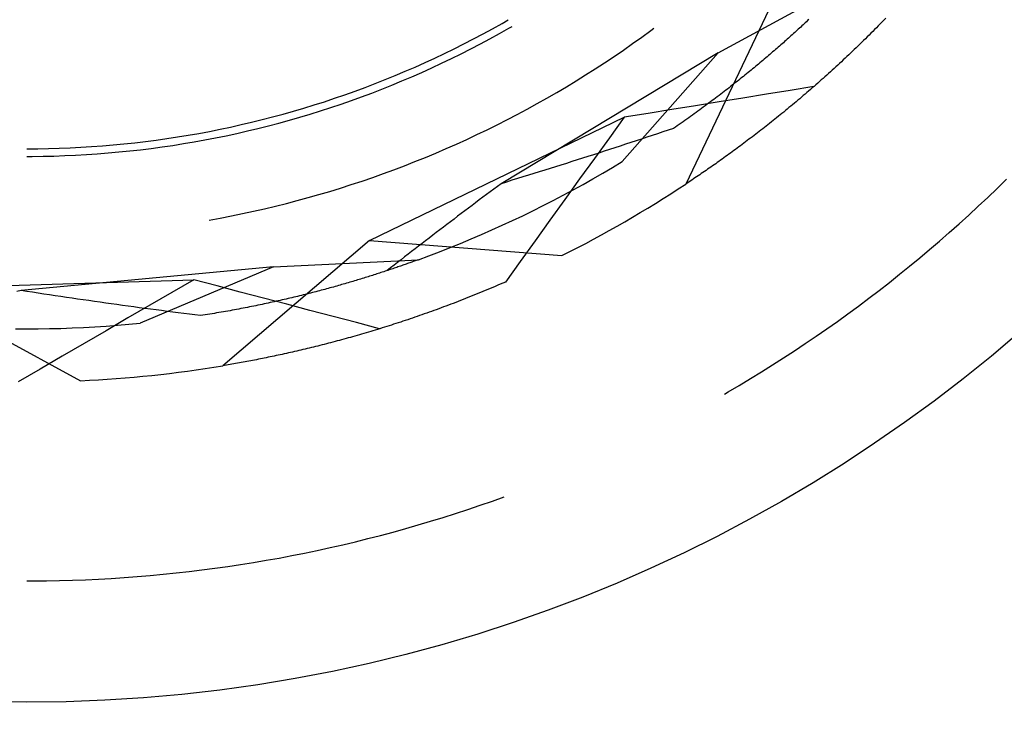
# Model space of a CAD drawing. Units: millimetres. Extents: x 0 to 841, y 0 to 594.
# Drawn here: x 691 to 693, y 511 to 513 of the extents above; entities that cross this region are included whole.
import ezdxf

# ---------------------------------------------------------------- set-up
doc = ezdxf.new("R2010")
doc.units = ezdxf.units.MM
doc.layers.add('SLD-0', color=179, linetype='Continuous')

msp = doc.modelspace()

# ---------------------------------------------------------------- linework, layer by layer
at = {"layer": 'SLD-0'}
for p, q in [((692.6923, 512.7591), (693.0281, 512.9419)), ((692.8258, 512.8722), (692.6067, 512.4128)), ((692.1221, 512.8368), (692.1385, 512.8462)), ((692.9252, 512.8413), (692.9222, 512.8385)), ((692.9282, 512.844), (692.9252, 512.8413)), ((692.9311, 512.8468), (692.9282, 512.844)), ((693.1244, 512.8402), (693.1195, 512.8352)), ((693.1293, 512.8452), (693.1244, 512.8402)), ((693.1342, 512.8502), (693.1293, 512.8452)), ((692.0722, 512.8092), (692.0972, 512.8228)), ((692.0972, 512.8228), (692.1221, 512.8368)), ((692.1154, 512.81), (692.1403, 512.8241)), ((692.1403, 512.8241), (692.1485, 512.8289)), ((692.4907, 512.8006), (692.5147, 512.8181)), ((692.5147, 512.8181), (692.5227, 512.8241)), ((692.8973, 512.8156), (692.8941, 512.8127)), ((692.9005, 512.8185), (692.8973, 512.8156)), ((692.9037, 512.8214), (692.9005, 512.8185)), ((692.9068, 512.8243), (692.9037, 512.8214)), ((692.91, 512.8271), (692.9068, 512.8243)), ((692.9131, 512.83), (692.91, 512.8271)), ((692.9161, 512.8328), (692.9131, 512.83)), ((692.9192, 512.8357), (692.9161, 512.8328)), ((692.9222, 512.8385), (692.9192, 512.8357)), ((693.1, 512.8155), (693.0951, 512.8106)), ((693.1049, 512.8204), (693.1, 512.8155)), ((693.1098, 512.8253), (693.1049, 512.8204)), ((693.1146, 512.8302), (693.1098, 512.8253)), ((693.1195, 512.8352), (693.1146, 512.8302)), ((692.0217, 512.7828), (692.047, 512.7958)), ((692.047, 512.7958), (692.0722, 512.8092)), ((692.0651, 512.7827), (692.0903, 512.7963)), ((692.0903, 512.7963), (692.1154, 512.81)), ((692.4665, 512.7833), (692.4907, 512.8006)), ((692.8676, 512.7889), (692.8642, 512.7859)), ((692.871, 512.7919), (692.8676, 512.7889)), ((692.8744, 512.7949), (692.871, 512.7919)), ((692.8777, 512.7979), (692.8744, 512.7949)), ((692.881, 512.8009), (692.8777, 512.7979)), ((692.8843, 512.8038), (692.881, 512.8009)), ((692.8876, 512.8068), (692.8843, 512.8038)), ((692.8909, 512.8097), (692.8876, 512.8068)), ((692.8941, 512.8127), (692.8909, 512.8097)), ((693.0756, 512.7913), (693.0707, 512.7866)), ((693.0805, 512.7961), (693.0756, 512.7913)), ((693.0853, 512.8009), (693.0805, 512.7961)), ((693.0902, 512.8057), (693.0853, 512.8009)), ((693.0951, 512.8106), (693.0902, 512.8057)), ((691.9706, 512.7574), (691.9962, 512.77)), ((691.9962, 512.77), (692.0217, 512.7828)), ((692.0142, 512.7565), (692.0397, 512.7695)), ((692.0397, 512.7695), (692.0651, 512.7827)), ((692.4175, 512.7495), (692.4421, 512.7662)), ((692.4421, 512.7662), (692.4665, 512.7833)), ((692.8396, 512.7644), (692.836, 512.7613)), ((692.8432, 512.7675), (692.8396, 512.7644)), ((692.8467, 512.7706), (692.8432, 512.7675)), ((692.8503, 512.7737), (692.8467, 512.7706)), ((692.8538, 512.7767), (692.8503, 512.7737)), ((692.8573, 512.7798), (692.8538, 512.7767)), ((692.8607, 512.7828), (692.8573, 512.7798)), ((692.8642, 512.7859), (692.8607, 512.7828)), ((693.0464, 512.7631), (693.0416, 512.7585)), ((693.0513, 512.7678), (693.0464, 512.7631)), ((693.0561, 512.7724), (693.0513, 512.7678)), ((693.061, 512.7771), (693.0561, 512.7724)), ((693.0659, 512.7818), (693.061, 512.7771)), ((693.0707, 512.7866), (693.0659, 512.7818)), ((691.919, 512.7333), (691.9449, 512.7452)), ((691.9449, 512.7452), (691.9706, 512.7574)), ((691.9627, 512.7315), (691.9885, 512.7439)), ((691.9885, 512.7439), (692.0142, 512.7565)), ((692.6923, 512.7591), (692.1195, 512.4139)), ((692.3928, 512.733), (692.4175, 512.7495)), ((692.6923, 512.7591), (692.4393, 512.4724)), ((692.8101, 512.7392), (692.8063, 512.736)), ((692.8138, 512.7424), (692.8101, 512.7392)), ((692.8176, 512.7456), (692.8138, 512.7424)), ((692.8213, 512.7487), (692.8176, 512.7456)), ((692.825, 512.7519), (692.8213, 512.7487)), ((692.8287, 512.755), (692.825, 512.7519)), ((692.8323, 512.7582), (692.8287, 512.755)), ((692.836, 512.7613), (692.8323, 512.7582)), ((693.0222, 512.7402), (693.0173, 512.7357)), ((693.027, 512.7448), (693.0222, 512.7402)), ((693.0319, 512.7493), (693.027, 512.7448)), ((693.0367, 512.7539), (693.0319, 512.7493)), ((693.0416, 512.7585), (693.0367, 512.7539)), ((691.8406, 512.6993), (691.8668, 512.7103)), ((691.8668, 512.7103), (691.893, 512.7217)), ((691.893, 512.7217), (691.919, 512.7333)), ((691.9107, 512.7076), (691.9368, 512.7194)), ((691.9368, 512.7194), (691.9627, 512.7315)), ((692.3427, 512.7008), (692.3678, 512.7167)), ((692.3678, 512.7167), (692.3928, 512.733)), ((692.779, 512.7134), (692.775, 512.7102)), ((692.783, 512.7167), (692.779, 512.7134)), ((692.7869, 512.7199), (692.783, 512.7167)), ((692.7909, 512.7232), (692.7869, 512.7199)), ((692.7948, 512.7264), (692.7909, 512.7232)), ((692.7986, 512.7296), (692.7948, 512.7264)), ((692.8025, 512.7328), (692.7986, 512.7296)), ((692.8063, 512.736), (692.8025, 512.7328)), ((692.9932, 512.7135), (692.9884, 512.7091)), ((692.998, 512.7179), (692.9932, 512.7135)), ((693.0028, 512.7223), (692.998, 512.7179)), ((693.0077, 512.7268), (693.0028, 512.7223)), ((693.0125, 512.7312), (693.0077, 512.7268)), ((693.0173, 512.7357), (693.0125, 512.7312)), ((691.7877, 512.678), (691.8142, 512.6885)), ((691.8142, 512.6885), (691.8406, 512.6993)), ((691.8317, 512.674), (691.8581, 512.6849)), ((691.8581, 512.6849), (691.8845, 512.6961)), ((691.8845, 512.6961), (691.9107, 512.7076)), ((692.292, 512.6696), (692.3175, 512.6851)), ((692.3175, 512.6851), (692.3427, 512.7008)), ((692.7464, 512.6871), (692.7422, 512.6838)), ((692.7506, 512.6904), (692.7464, 512.6871)), ((692.7547, 512.6937), (692.7506, 512.6904)), ((692.7588, 512.697), (692.7547, 512.6937)), ((692.7629, 512.7003), (692.7588, 512.697)), ((692.767, 512.7036), (692.7629, 512.7003)), ((692.771, 512.7069), (692.767, 512.7036)), ((692.775, 512.7102), (692.771, 512.7069)), ((692.9644, 512.6876), (692.9596, 512.6833)), ((692.9692, 512.6918), (692.9644, 512.6876)), ((692.974, 512.6961), (692.9692, 512.6918)), ((692.9788, 512.7004), (692.974, 512.6961)), ((692.9836, 512.7048), (692.9788, 512.7004)), ((692.9884, 512.7091), (692.9836, 512.7048)), ((691.7343, 512.658), (691.7611, 512.6679)), ((691.7611, 512.6679), (691.7877, 512.678)), ((691.7784, 512.653), (691.8051, 512.6634)), ((691.8051, 512.6634), (691.8317, 512.674)), ((692.2664, 512.6545), (692.292, 512.6696)), ((692.7122, 512.6603), (692.7078, 512.6569)), ((692.7166, 512.6636), (692.7122, 512.6603)), ((692.7209, 512.667), (692.7166, 512.6636)), ((692.7252, 512.6704), (692.7209, 512.667)), ((692.7295, 512.6737), (692.7252, 512.6704)), ((692.7338, 512.6771), (692.7295, 512.6737)), ((692.738, 512.6804), (692.7338, 512.6771)), ((692.7422, 512.6838), (692.738, 512.6804)), ((692.8823, 512.6601), (692.8198, 512.6499)), ((692.9448, 512.6703), (692.8823, 512.6601)), ((692.9357, 512.6624), (692.931, 512.6583)), ((692.9405, 512.6666), (692.9357, 512.6624)), ((692.9453, 512.6707), (692.9405, 512.6666)), ((692.95, 512.6749), (692.9453, 512.6707)), ((692.9548, 512.6791), (692.95, 512.6749)), ((692.9596, 512.6833), (692.9548, 512.6791)), ((691.6535, 512.6302), (691.6805, 512.6392)), ((691.6805, 512.6392), (691.7075, 512.6484)), ((691.6977, 512.6239), (691.7247, 512.6333)), ((691.7075, 512.6484), (691.7343, 512.658)), ((691.7247, 512.6333), (691.7516, 512.643)), ((691.7516, 512.643), (691.7784, 512.653)), ((692.2147, 512.625), (692.2407, 512.6396)), ((692.2407, 512.6396), (692.2664, 512.6545)), ((692.6764, 512.633), (692.6718, 512.6296)), ((692.6809, 512.6364), (692.6764, 512.633)), ((692.6855, 512.6398), (692.6809, 512.6364)), ((692.69, 512.6433), (692.6855, 512.6398)), ((692.6945, 512.6467), (692.69, 512.6433)), ((692.699, 512.6501), (692.6945, 512.6467)), ((692.7573, 512.6397), (692.6948, 512.6296)), ((692.7034, 512.6535), (692.699, 512.6501)), ((692.7078, 512.6569), (692.7034, 512.6535)), ((692.8198, 512.6499), (692.7573, 512.6397)), ((692.9026, 512.6341), (692.8979, 512.6301)), ((692.9073, 512.6381), (692.9026, 512.6341)), ((692.912, 512.6421), (692.9073, 512.6381)), ((692.9168, 512.6461), (692.912, 512.6421)), ((692.9215, 512.6501), (692.9168, 512.6461)), ((692.9262, 512.6542), (692.9215, 512.6501)), ((692.931, 512.6583), (692.9262, 512.6542)), ((691.5717, 512.6052), (691.5991, 512.6132)), ((691.5991, 512.6132), (691.6263, 512.6216)), ((691.6263, 512.6216), (691.6535, 512.6302)), ((691.6433, 512.606), (691.6705, 512.6148)), ((691.6705, 512.6148), (691.6977, 512.6239)), ((692.1624, 512.5967), (692.1887, 512.6107)), ((692.1887, 512.6107), (692.2147, 512.625)), ((692.5698, 512.6094), (692.5073, 512.5993)), ((692.6323, 512.6195), (692.5698, 512.6094)), ((692.6948, 512.6296), (692.6323, 512.6195)), ((692.6436, 512.6088), (692.6389, 512.6053)), ((692.6484, 512.6123), (692.6436, 512.6088)), ((692.6531, 512.6157), (692.6484, 512.6123)), ((692.6578, 512.6192), (692.6531, 512.6157)), ((692.6625, 512.6227), (692.6578, 512.6192)), ((692.6671, 512.6261), (692.6625, 512.6227)), ((692.6718, 512.6296), (692.6671, 512.6261)), ((692.8697, 512.6068), (692.8651, 512.6029)), ((692.8744, 512.6106), (692.8697, 512.6068)), ((692.8791, 512.6145), (692.8744, 512.6106)), ((692.8838, 512.6183), (692.8791, 512.6145)), ((692.8885, 512.6222), (692.8838, 512.6183)), ((692.8932, 512.6262), (692.8885, 512.6222)), ((692.8979, 512.6301), (692.8932, 512.6262)), ((691.4615, 512.5761), (691.4892, 512.5829)), ((691.4892, 512.5829), (691.5168, 512.59)), ((691.5168, 512.59), (691.5443, 512.5974)), ((691.5334, 512.5738), (691.561, 512.5813)), ((691.5443, 512.5974), (691.5717, 512.6052)), ((691.561, 512.5813), (691.5886, 512.5892)), ((691.5886, 512.5892), (691.616, 512.5974)), ((691.616, 512.5974), (691.6433, 512.606)), ((691.7724, 512.2641), (692.4447, 512.5892)), ((692.1095, 512.5694), (692.1361, 512.5829)), ((692.1361, 512.5829), (692.1624, 512.5967)), ((692.4447, 512.5892), (692.4054, 512.5349)), ((692.5073, 512.5993), (692.4447, 512.5892)), ((692.6046, 512.5809), (692.5996, 512.5774)), ((692.6096, 512.5844), (692.6046, 512.5809)), ((692.6145, 512.5879), (692.6096, 512.5844)), ((692.6195, 512.5914), (692.6145, 512.5879)), ((692.6243, 512.5949), (692.6195, 512.5914)), ((692.6292, 512.5984), (692.6243, 512.5949)), ((692.634, 512.6019), (692.6292, 512.5984)), ((692.6389, 512.6053), (692.634, 512.6019)), ((692.8373, 512.5805), (692.8326, 512.5768)), ((692.8419, 512.5842), (692.8373, 512.5805)), ((692.8465, 512.5879), (692.8419, 512.5842)), ((692.8511, 512.5916), (692.8465, 512.5879)), ((692.8558, 512.5954), (692.8511, 512.5916)), ((692.8604, 512.5991), (692.8558, 512.5954)), ((692.8651, 512.6029), (692.8604, 512.5991)), ((691.3501, 512.552), (691.3781, 512.5575)), ((691.3781, 512.5575), (691.406, 512.5634)), ((691.406, 512.5634), (691.4338, 512.5696)), ((691.4338, 512.5696), (691.4615, 512.5761)), ((691.4502, 512.5529), (691.478, 512.5595)), ((691.478, 512.5595), (691.5058, 512.5665)), ((691.5058, 512.5665), (691.5334, 512.5738)), ((692.056, 512.5434), (692.0829, 512.5562)), ((692.0829, 512.5562), (692.1095, 512.5694)), ((692.5603, 512.5551), (692.5463, 512.5504)), ((692.5742, 512.5598), (692.5603, 512.5551)), ((692.5794, 512.5633), (692.5742, 512.5598)), ((692.5845, 512.5668), (692.5794, 512.5633)), ((692.5895, 512.5703), (692.5845, 512.5668)), ((692.5946, 512.5739), (692.5895, 512.5703)), ((692.5996, 512.5774), (692.5946, 512.5739)), ((692.8052, 512.5552), (692.8006, 512.5516)), ((692.8097, 512.5587), (692.8052, 512.5552)), ((692.8143, 512.5623), (692.8097, 512.5587)), ((692.8189, 512.5659), (692.8143, 512.5623)), ((692.8234, 512.5695), (692.8189, 512.5659)), ((692.828, 512.5731), (692.8234, 512.5695)), ((692.8326, 512.5768), (692.828, 512.5731)), ((691.1813, 512.5252), (691.2095, 512.5289)), ((691.2095, 512.5289), (691.2377, 512.5329)), ((691.2377, 512.5329), (691.2659, 512.5372)), ((691.2659, 512.5372), (691.294, 512.5418)), ((691.294, 512.5418), (691.3221, 512.5467)), ((691.31, 512.5243), (691.3381, 512.5293)), ((691.3221, 512.5467), (691.3501, 512.552)), ((691.3381, 512.5293), (691.3662, 512.5347)), ((691.3662, 512.5347), (691.3943, 512.5405)), ((691.3943, 512.5405), (691.4223, 512.5465)), ((691.4223, 512.5465), (691.4502, 512.5529)), ((692.002, 512.5184), (692.0291, 512.5307)), ((692.0291, 512.5307), (692.056, 512.5434)), ((692.4054, 512.5349), (692.3662, 512.4806)), ((692.4902, 512.5317), (692.4761, 512.527)), ((692.5042, 512.5363), (692.4902, 512.5317)), ((692.5183, 512.541), (692.5042, 512.5363)), ((692.5323, 512.5457), (692.5183, 512.541)), ((692.5463, 512.5504), (692.5323, 512.5457)), ((692.7735, 512.5309), (692.769, 512.5275)), ((692.778, 512.5343), (692.7735, 512.5309)), ((692.7825, 512.5377), (692.778, 512.5343)), ((692.787, 512.5412), (692.7825, 512.5377)), ((692.7915, 512.5446), (692.787, 512.5412)), ((692.7961, 512.5481), (692.7915, 512.5446)), ((692.8006, 512.5516), (692.7961, 512.5481)), ((690.8686, 512.5059), (690.8971, 512.5061)), ((690.8971, 512.5061), (690.9256, 512.5065)), ((690.9256, 512.5065), (690.954, 512.5073)), ((690.954, 512.5073), (690.9825, 512.5085)), ((690.9825, 512.5085), (691.011, 512.5099)), ((691.011, 512.5099), (691.0394, 512.5117)), ((691.0394, 512.5117), (691.0679, 512.5137)), ((691.0679, 512.5137), (691.0962, 512.5161)), ((691.0962, 512.5161), (691.1246, 512.5188)), ((691.1246, 512.5188), (691.153, 512.5219)), ((691.14, 512.5003), (691.1684, 512.5035)), ((691.153, 512.5219), (691.1813, 512.5252)), ((691.1684, 512.5035), (691.1968, 512.507)), ((691.1968, 512.507), (691.2252, 512.5109)), ((691.2252, 512.5109), (691.2535, 512.515)), ((691.2535, 512.515), (691.2818, 512.5195)), ((691.2818, 512.5195), (691.31, 512.5243)), ((691.9475, 512.4947), (691.9748, 512.5064)), ((691.9748, 512.5064), (692.002, 512.5184)), ((692.4056, 512.504), (692.3914, 512.4994)), ((692.4197, 512.5086), (692.4056, 512.504)), ((692.4338, 512.5132), (692.4197, 512.5086)), ((692.448, 512.5178), (692.4338, 512.5132)), ((692.462, 512.5224), (692.448, 512.5178)), ((692.4761, 512.527), (692.462, 512.5224)), ((692.7379, 512.5043), (692.7335, 512.5011)), ((692.7423, 512.5075), (692.7379, 512.5043)), ((692.7467, 512.5108), (692.7423, 512.5075)), ((692.7511, 512.5141), (692.7467, 512.5108)), ((692.7556, 512.5174), (692.7511, 512.5141)), ((692.7601, 512.5208), (692.7556, 512.5174)), ((692.7645, 512.5241), (692.7601, 512.5208)), ((692.769, 512.5275), (692.7645, 512.5241)), ((690.8686, 512.4859), (690.8829, 512.4859)), ((690.8829, 512.4859), (690.9115, 512.4863)), ((690.9115, 512.4863), (690.9401, 512.4869)), ((690.9401, 512.4869), (690.9687, 512.4879)), ((690.9687, 512.4879), (690.9973, 512.4891)), ((690.9973, 512.4891), (691.0259, 512.4907)), ((691.0259, 512.4907), (691.0544, 512.4927)), ((691.0544, 512.4927), (691.083, 512.4949)), ((691.083, 512.4949), (691.1115, 512.4975)), ((691.1115, 512.4975), (691.14, 512.5003)), ((691.8924, 512.4721), (691.92, 512.4832)), ((691.92, 512.4832), (691.9475, 512.4947)), ((692.3204, 512.4766), (692.3061, 512.4721)), ((692.3346, 512.4811), (692.3204, 512.4766)), ((692.3662, 512.4806), (692.3269, 512.4263)), ((692.3488, 512.4857), (692.3346, 512.4811)), ((692.363, 512.4902), (692.3488, 512.4857)), ((692.3772, 512.4948), (692.363, 512.4902)), ((692.3914, 512.4994), (692.3772, 512.4948)), ((692.7029, 512.479), (692.6986, 512.4759)), ((692.7072, 512.4821), (692.7029, 512.479)), ((692.7116, 512.4852), (692.7072, 512.4821)), ((692.7159, 512.4883), (692.7116, 512.4852)), ((692.7203, 512.4915), (692.7159, 512.4883)), ((692.7247, 512.4946), (692.7203, 512.4915)), ((692.7291, 512.4978), (692.7247, 512.4946)), ((692.7335, 512.5011), (692.7291, 512.4978)), ((691.809, 512.4404), (691.8369, 512.4507)), ((691.8369, 512.4507), (691.8647, 512.4612)), ((691.8647, 512.4612), (691.8924, 512.4721)), ((692.2489, 512.454), (692.2346, 512.4495)), ((692.2632, 512.4585), (692.2489, 512.454)), ((692.2775, 512.463), (692.2632, 512.4585)), ((692.2918, 512.4675), (692.2775, 512.463)), ((692.3061, 512.4721), (692.2918, 512.4675)), ((692.3879, 512.4417), (692.4137, 512.4569)), ((692.4137, 512.4569), (692.4393, 512.4724)), ((692.6645, 512.4519), (692.6602, 512.449)), ((692.6687, 512.4548), (692.6645, 512.4519)), ((692.6729, 512.4578), (692.6687, 512.4548)), ((692.6772, 512.4608), (692.6729, 512.4578)), ((692.6814, 512.4637), (692.6772, 512.4608)), ((692.6857, 512.4667), (692.6814, 512.4637)), ((692.69, 512.4698), (692.6857, 512.4667)), ((692.6943, 512.4728), (692.69, 512.4698)), ((692.6986, 512.4759), (692.6943, 512.4728)), ((691.7528, 512.4208), (691.7809, 512.4305)), ((691.7809, 512.4305), (691.809, 512.4404)), ((692.1627, 512.4272), (692.1483, 512.4228)), ((692.1771, 512.4317), (692.1627, 512.4272)), ((692.1915, 512.4361), (692.1771, 512.4317)), ((692.2059, 512.4406), (692.1915, 512.4361)), ((692.2202, 512.4451), (692.2059, 512.4406)), ((692.2346, 512.4495), (692.2202, 512.4451)), ((692.3269, 512.4263), (692.2877, 512.372)), ((692.336, 512.4121), (692.362, 512.4268)), ((692.362, 512.4268), (692.3879, 512.4417)), ((692.627, 512.4264), (692.6229, 512.4236)), ((692.6311, 512.4291), (692.627, 512.4264)), ((692.6352, 512.4319), (692.6311, 512.4291)), ((692.6394, 512.4347), (692.6352, 512.4319)), ((692.6435, 512.4375), (692.6394, 512.4347)), ((692.6477, 512.4404), (692.6435, 512.4375)), ((692.6519, 512.4432), (692.6477, 512.4404)), ((692.656, 512.4461), (692.6519, 512.4432)), ((692.6602, 512.449), (692.656, 512.4461)), ((693.428, 512.4015), (693.4526, 512.4255)), ((691.6678, 512.3937), (691.6962, 512.4024)), ((691.6962, 512.4024), (691.7245, 512.4115)), ((691.7245, 512.4115), (691.7528, 512.4208)), ((692.1003, 512.3996), (692.0907, 512.3924)), ((692.1099, 512.4067), (692.1003, 512.3996)), ((692.1195, 512.4139), (692.1099, 512.4067)), ((692.1339, 512.4183), (692.1195, 512.4139)), ((692.1483, 512.4228), (692.1339, 512.4183)), ((692.3098, 512.3977), (692.336, 512.4121)), ((692.6107, 512.4155), (692.6067, 512.4128)), ((692.6148, 512.4182), (692.6107, 512.4155)), ((692.6188, 512.4209), (692.6148, 512.4182)), ((692.6229, 512.4236), (692.6188, 512.4209)), ((693.4033, 512.3778), (693.428, 512.4015)), ((691.5819, 512.3693), (691.6106, 512.3771)), ((691.6106, 512.3771), (691.6392, 512.3853)), ((691.6392, 512.3853), (691.6678, 512.3937)), ((692.0715, 512.3781), (692.062, 512.3709)), ((692.0811, 512.3852), (692.0715, 512.3781)), ((692.0907, 512.3924), (692.0811, 512.3852)), ((692.257, 512.3696), (692.2834, 512.3835)), ((692.2834, 512.3835), (692.3098, 512.3977)), ((693.3783, 512.3543), (693.4033, 512.3778)), ((691.4663, 512.3412), (691.4953, 512.3477)), ((691.4953, 512.3477), (691.5242, 512.3546)), ((691.5242, 512.3546), (691.5531, 512.3618)), ((691.5531, 512.3618), (691.5819, 512.3693)), ((692.0334, 512.3494), (692.0239, 512.3422)), ((692.0429, 512.3565), (692.0334, 512.3494)), ((692.0524, 512.3637), (692.0429, 512.3565)), ((692.062, 512.3709), (692.0524, 512.3637)), ((692.2036, 512.3426), (692.2303, 512.356)), ((692.2303, 512.356), (692.257, 512.3696)), ((692.2877, 512.372), (692.2484, 512.3176)), ((693.3531, 512.331), (693.3783, 512.3543)), ((691.3496, 512.318), (691.3788, 512.3233)), ((691.3788, 512.3233), (691.4081, 512.329)), ((691.4081, 512.329), (691.4372, 512.3349)), ((691.4372, 512.3349), (691.4663, 512.3412)), ((691.9955, 512.3207), (691.9861, 512.3136)), ((692.005, 512.3279), (691.9955, 512.3207)), ((692.0144, 512.335), (692.005, 512.3279)), ((692.0239, 512.3422), (692.0144, 512.335)), ((692.1497, 512.3166), (692.1767, 512.3295)), ((692.1767, 512.3295), (692.2036, 512.3426)), ((693.3277, 512.308), (693.3531, 512.331)), ((691.9673, 512.2992), (691.9579, 512.2921)), ((691.9767, 512.3064), (691.9673, 512.2992)), ((691.9861, 512.3136), (691.9767, 512.3064)), ((692.0953, 512.2918), (692.1226, 512.3041)), ((692.1226, 512.3041), (692.1497, 512.3166)), ((692.2484, 512.3176), (692.2092, 512.2632)), ((693.302, 512.2852), (693.3277, 512.308)), ((691.9298, 512.2706), (691.9205, 512.2634)), ((691.9392, 512.2778), (691.9298, 512.2706)), ((691.9485, 512.2849), (691.9392, 512.2778)), ((691.9579, 512.2921), (691.9485, 512.2849)), ((692.0405, 512.268), (692.068, 512.2797)), ((692.068, 512.2797), (692.0953, 512.2918)), ((693.2762, 512.2626), (693.302, 512.2852)), ((691.7724, 512.2641), (691.3854, 511.9335)), ((691.7724, 512.2641), (692.2798, 512.2241)), ((691.9019, 512.2491), (691.8926, 512.242)), ((691.9112, 512.2563), (691.9019, 512.2491)), ((691.9205, 512.2634), (691.9112, 512.2563)), ((691.9573, 512.2343), (691.9851, 512.2453)), ((691.9851, 512.2453), (692.0129, 512.2565)), ((692.0129, 512.2565), (692.0405, 512.268)), ((692.2092, 512.2632), (692.1701, 512.2089)), ((693.2501, 512.2403), (693.2762, 512.2626)), ((691.865, 512.2205), (691.8558, 512.2133)), ((691.8742, 512.2276), (691.865, 512.2205)), ((691.8834, 512.2348), (691.8742, 512.2276)), ((691.8926, 512.242), (691.8834, 512.2348)), ((691.9013, 512.2133), (691.9294, 512.2237)), ((691.9294, 512.2237), (691.9573, 512.2343)), ((693.1974, 512.1964), (693.2239, 512.2182)), ((693.2239, 512.2182), (693.2501, 512.2403)), ((691.5194, 512.1942), (690.8536, 512.1318)), ((691.5194, 512.1942), (691.1671, 512.0457)), ((691.5194, 512.1942), (691.9013, 512.2133)), ((691.8283, 512.1918), (691.8192, 512.1847)), ((691.8374, 512.199), (691.8283, 512.1918)), ((691.8376, 512.1909), (691.8342, 512.1897)), ((691.8466, 512.2062), (691.8374, 512.199)), ((691.8409, 512.192), (691.8376, 512.1909)), ((691.8442, 512.1931), (691.8409, 512.192)), ((691.8475, 512.1942), (691.8442, 512.1931)), ((691.8558, 512.2133), (691.8466, 512.2062)), ((691.8507, 512.1954), (691.8475, 512.1942)), ((691.8539, 512.1965), (691.8507, 512.1954)), ((691.8571, 512.1976), (691.8539, 512.1965)), ((691.8603, 512.1987), (691.8571, 512.1976)), ((691.8634, 512.1998), (691.8603, 512.1987)), ((691.8665, 512.2009), (691.8634, 512.1998)), ((691.8696, 512.2019), (691.8665, 512.2009)), ((691.8726, 512.203), (691.8696, 512.2019)), ((691.8756, 512.2041), (691.8726, 512.203)), ((691.8786, 512.2051), (691.8756, 512.2041)), ((691.8815, 512.2062), (691.8786, 512.2051)), ((691.8845, 512.2072), (691.8815, 512.2062)), ((691.8873, 512.2082), (691.8845, 512.2072)), ((691.8902, 512.2093), (691.8873, 512.2082)), ((691.893, 512.2103), (691.8902, 512.2093)), ((691.8958, 512.2113), (691.893, 512.2103)), ((691.8986, 512.2123), (691.8958, 512.2113)), ((691.9013, 512.2133), (691.8986, 512.2123)), ((692.1701, 512.2089), (692.1309, 512.1545)), ((693.1708, 512.1748), (693.1974, 512.1964)), ((691.7611, 512.166), (691.7571, 512.1648)), ((691.765, 512.1672), (691.7611, 512.166)), ((691.7689, 512.1685), (691.765, 512.1672)), ((691.7727, 512.1697), (691.7689, 512.1685)), ((691.7766, 512.1709), (691.7727, 512.1697)), ((691.7804, 512.1721), (691.7766, 512.1709)), ((691.7842, 512.1733), (691.7804, 512.1721)), ((691.7879, 512.1745), (691.7842, 512.1733)), ((691.7917, 512.1757), (691.7879, 512.1745)), ((691.7954, 512.1769), (691.7917, 512.1757)), ((691.799, 512.1781), (691.7954, 512.1769)), ((691.8027, 512.1793), (691.799, 512.1781)), ((691.8063, 512.1804), (691.8027, 512.1793)), ((691.8099, 512.1816), (691.8063, 512.1804)), ((691.8134, 512.1828), (691.8099, 512.1816)), ((691.817, 512.184), (691.8134, 512.1828)), ((691.8205, 512.1851), (691.817, 512.184)), ((691.824, 512.1863), (691.8205, 512.1851)), ((691.8274, 512.1874), (691.824, 512.1863)), ((691.8308, 512.1886), (691.8274, 512.1874)), ((691.8342, 512.1897), (691.8308, 512.1886)), ((693.1439, 512.1534), (693.1708, 512.1748)), ((690.5628, 512.1369), (691.3093, 512.1605)), ((691.3093, 512.1605), (691.2513, 512.1269)), ((691.3705, 512.1443), (691.3093, 512.1605)), ((691.4317, 512.1281), (691.3705, 512.1443)), ((691.6681, 512.1389), (691.6636, 512.1376)), ((691.6726, 512.1401), (691.6681, 512.1389)), ((691.6771, 512.1413), (691.6726, 512.1401)), ((691.6815, 512.1426), (691.6771, 512.1413)), ((691.6859, 512.1438), (691.6815, 512.1426)), ((691.6903, 512.1451), (691.6859, 512.1438)), ((691.6947, 512.1463), (691.6903, 512.1451)), ((691.699, 512.1475), (691.6947, 512.1463)), ((691.7034, 512.1488), (691.699, 512.1475)), ((691.7077, 512.15), (691.7034, 512.1488)), ((691.7119, 512.1513), (691.7077, 512.15)), ((691.7162, 512.1525), (691.7119, 512.1513)), ((691.7204, 512.1537), (691.7162, 512.1525)), ((691.7246, 512.155), (691.7204, 512.1537)), ((691.7287, 512.1562), (691.7246, 512.155)), ((691.7329, 512.1574), (691.7287, 512.1562)), ((691.737, 512.1587), (691.7329, 512.1574)), ((691.741, 512.1599), (691.737, 512.1587)), ((691.7451, 512.1611), (691.741, 512.1599)), ((691.7491, 512.1624), (691.7451, 512.1611)), ((691.7531, 512.1636), (691.7491, 512.1624)), ((691.7571, 512.1648), (691.7531, 512.1636)), ((692.0978, 512.1402), (692.0912, 512.1374)), ((692.1044, 512.143), (692.0978, 512.1402)), ((692.111, 512.1458), (692.1044, 512.143)), ((692.1176, 512.1487), (692.111, 512.1458)), ((692.1243, 512.1516), (692.1176, 512.1487)), ((692.1309, 512.1545), (692.1243, 512.1516)), ((693.1168, 512.1323), (693.1439, 512.1534)), ((690.5628, 512.1369), (691.0101, 511.8941)), ((690.8536, 512.1318), (690.8418, 512.1295)), ((690.8685, 512.1295), (690.8536, 512.1318)), ((690.8835, 512.1273), (690.8685, 512.1295)), ((690.8984, 512.125), (690.8835, 512.1273)), ((690.9133, 512.1228), (690.8984, 512.125)), ((690.9282, 512.1206), (690.9133, 512.1228)), ((690.943, 512.1184), (690.9282, 512.1206)), ((690.9579, 512.1162), (690.943, 512.1184)), ((690.9728, 512.114), (690.9579, 512.1162)), ((690.9877, 512.1118), (690.9728, 512.114)), ((691.2513, 512.1269), (691.1933, 512.0933)), ((691.4929, 512.1119), (691.4317, 512.1281)), ((691.5678, 512.1131), (691.5627, 512.1119)), ((691.5728, 512.1143), (691.5678, 512.1131)), ((691.5778, 512.1155), (691.5728, 512.1143)), ((691.5828, 512.1167), (691.5778, 512.1155)), ((691.5878, 512.1179), (691.5828, 512.1167)), ((691.5927, 512.1191), (691.5878, 512.1179)), ((691.5976, 512.1204), (691.5927, 512.1191)), ((691.6025, 512.1216), (691.5976, 512.1204)), ((691.6073, 512.1228), (691.6025, 512.1216)), ((691.6122, 512.124), (691.6073, 512.1228)), ((691.617, 512.1253), (691.6122, 512.124)), ((691.6217, 512.1265), (691.617, 512.1253)), ((691.6265, 512.1277), (691.6217, 512.1265)), ((691.6312, 512.129), (691.6265, 512.1277)), ((691.6359, 512.1302), (691.6312, 512.129)), ((691.6406, 512.1314), (691.6359, 512.1302)), ((691.6453, 512.1327), (691.6406, 512.1314)), ((691.6499, 512.1339), (691.6453, 512.1327)), ((691.6545, 512.1351), (691.6499, 512.1339)), ((691.659, 512.1364), (691.6545, 512.1351)), ((691.6636, 512.1376), (691.659, 512.1364)), ((692.0322, 512.1133), (692.0257, 512.1108)), ((692.0388, 512.1159), (692.0322, 512.1133)), ((692.0453, 512.1185), (692.0388, 512.1159)), ((692.0518, 512.1212), (692.0453, 512.1185)), ((692.0583, 512.1238), (692.0518, 512.1212)), ((692.0649, 512.1265), (692.0583, 512.1238)), ((692.0714, 512.1292), (692.0649, 512.1265)), ((692.078, 512.1319), (692.0714, 512.1292)), ((692.0846, 512.1347), (692.078, 512.1319)), ((692.0912, 512.1374), (692.0846, 512.1347)), ((693.0896, 512.1115), (693.1168, 512.1323)), ((691.0025, 512.1096), (690.9877, 512.1118)), ((691.0173, 512.1075), (691.0025, 512.1096)), ((691.0322, 512.1054), (691.0173, 512.1075)), ((691.047, 512.1032), (691.0322, 512.1054)), ((691.0618, 512.1011), (691.047, 512.1032)), ((691.0766, 512.099), (691.0618, 512.1011)), ((691.0914, 512.097), (691.0766, 512.099)), ((691.1062, 512.0949), (691.0914, 512.097)), ((691.1209, 512.0929), (691.1062, 512.0949)), ((691.1357, 512.0908), (691.1209, 512.0929)), ((691.1933, 512.0933), (691.1353, 512.0596)), ((691.1504, 512.0888), (691.1357, 512.0908)), ((691.1652, 512.0868), (691.1504, 512.0888)), ((691.4504, 512.0876), (691.4448, 512.0865)), ((691.456, 512.0887), (691.4504, 512.0876)), ((691.4616, 512.0898), (691.456, 512.0887)), ((691.4672, 512.0909), (691.4616, 512.0898)), ((691.4727, 512.092), (691.4672, 512.0909)), ((691.4782, 512.0932), (691.4727, 512.092)), ((691.4837, 512.0943), (691.4782, 512.0932)), ((691.4891, 512.0954), (691.4837, 512.0943)), ((691.4945, 512.0966), (691.4891, 512.0954)), ((691.5541, 512.0957), (691.4929, 512.1119)), ((691.4999, 512.0977), (691.4945, 512.0966)), ((691.5053, 512.0989), (691.4999, 512.0977)), ((691.5107, 512.1001), (691.5053, 512.0989)), ((691.516, 512.1012), (691.5107, 512.1001)), ((691.5213, 512.1024), (691.516, 512.1012)), ((691.5266, 512.1036), (691.5213, 512.1024)), ((691.5318, 512.1047), (691.5266, 512.1036)), ((691.537, 512.1059), (691.5318, 512.1047)), ((691.5422, 512.1071), (691.537, 512.1059)), ((691.5474, 512.1083), (691.5422, 512.1071)), ((691.5525, 512.1095), (691.5474, 512.1083)), ((691.5576, 512.1107), (691.5525, 512.1095)), ((691.6153, 512.0795), (691.5541, 512.0957)), ((691.5627, 512.1119), (691.5576, 512.1107)), ((691.9678, 512.0886), (691.9614, 512.0862)), ((691.9742, 512.091), (691.9678, 512.0886)), ((691.9806, 512.0934), (691.9742, 512.091)), ((691.987, 512.0958), (691.9806, 512.0934)), ((691.9934, 512.0982), (691.987, 512.0958)), ((691.9999, 512.1007), (691.9934, 512.0982)), ((692.0063, 512.1032), (691.9999, 512.1007)), ((692.0128, 512.1057), (692.0063, 512.1032)), ((692.0193, 512.1082), (692.0128, 512.1057)), ((692.0257, 512.1108), (692.0193, 512.1082)), ((693.0345, 512.0706), (693.0621, 512.0909)), ((693.0621, 512.0909), (693.0896, 512.1115)), ((691.1799, 512.0848), (691.1652, 512.0868)), ((691.1946, 512.0829), (691.1799, 512.0848)), ((691.2093, 512.0809), (691.1946, 512.0829)), ((691.224, 512.079), (691.2093, 512.0809)), ((691.2387, 512.0771), (691.224, 512.079)), ((691.2534, 512.0752), (691.2387, 512.0771)), ((691.2681, 512.0733), (691.2534, 512.0752)), ((691.2827, 512.0714), (691.2681, 512.0733)), ((691.2974, 512.0696), (691.2827, 512.0714)), ((691.312, 512.0677), (691.2974, 512.0696)), ((691.3266, 512.0659), (691.312, 512.0677)), ((691.3328, 512.0669), (691.3266, 512.0659)), ((691.3389, 512.0678), (691.3328, 512.0669)), ((691.345, 512.0688), (691.3389, 512.0678)), ((691.3511, 512.0698), (691.345, 512.0688)), ((691.3571, 512.0708), (691.3511, 512.0698)), ((691.3632, 512.0718), (691.3571, 512.0708)), ((691.3692, 512.0728), (691.3632, 512.0718)), ((691.3751, 512.0738), (691.3692, 512.0728)), ((691.3811, 512.0748), (691.3751, 512.0738)), ((691.387, 512.0758), (691.3811, 512.0748)), ((691.3929, 512.0768), (691.387, 512.0758)), ((691.3988, 512.0779), (691.3929, 512.0768)), ((691.4046, 512.0789), (691.3988, 512.0779)), ((691.4104, 512.08), (691.4046, 512.0789)), ((691.4162, 512.0811), (691.4104, 512.08)), ((691.422, 512.0821), (691.4162, 512.0811)), ((691.4277, 512.0832), (691.422, 512.0821)), ((691.4334, 512.0843), (691.4277, 512.0832)), ((691.4391, 512.0854), (691.4334, 512.0843)), ((691.4448, 512.0865), (691.4391, 512.0854)), ((691.6766, 512.0634), (691.6153, 512.0795)), ((691.7378, 512.0473), (691.6766, 512.0634)), ((691.8919, 512.0615), (691.8857, 512.0593)), ((691.8982, 512.0636), (691.8919, 512.0615)), ((691.9044, 512.0658), (691.8982, 512.0636)), ((691.9107, 512.068), (691.9044, 512.0658)), ((691.917, 512.0702), (691.9107, 512.068)), ((691.9233, 512.0724), (691.917, 512.0702)), ((691.9296, 512.0747), (691.9233, 512.0724)), ((691.936, 512.0769), (691.9296, 512.0747)), ((691.9423, 512.0792), (691.936, 512.0769)), ((691.9487, 512.0815), (691.9423, 512.0792)), ((691.955, 512.0839), (691.9487, 512.0815)), ((691.9614, 512.0862), (691.955, 512.0839)), ((693.0067, 512.0506), (693.0345, 512.0706)), ((691.018, 512.0346), (691.0479, 512.0362)), ((691.0479, 512.0362), (691.0777, 512.0382)), ((691.1353, 512.0596), (691.0774, 512.0259)), ((691.0777, 512.0382), (691.1075, 512.0404)), ((691.1075, 512.0404), (691.1373, 512.0429)), ((691.1373, 512.0429), (691.1671, 512.0457)), ((691.7991, 512.0312), (691.7378, 512.0473)), ((691.8118, 512.0352), (691.8057, 512.0333)), ((691.8179, 512.0371), (691.8118, 512.0352)), ((691.824, 512.039), (691.8179, 512.0371)), ((691.8301, 512.041), (691.824, 512.039)), ((691.8362, 512.0429), (691.8301, 512.041)), ((691.8423, 512.0449), (691.8362, 512.0429)), ((691.8485, 512.0469), (691.8423, 512.0449)), ((691.8547, 512.0489), (691.8485, 512.0469)), ((691.8608, 512.051), (691.8547, 512.0489)), ((691.867, 512.053), (691.8608, 512.051)), ((691.8732, 512.0551), (691.867, 512.053)), ((691.8795, 512.0572), (691.8732, 512.0551)), ((691.8857, 512.0593), (691.8795, 512.0572)), ((692.9786, 512.0308), (693.0067, 512.0506)), ((690.8387, 512.0311), (690.8686, 512.0309)), ((690.8686, 512.0309), (690.8985, 512.0311)), ((690.8985, 512.0311), (690.9284, 512.0315)), ((690.9284, 512.0315), (690.9583, 512.0322)), ((690.9583, 512.0322), (690.9881, 512.0333)), ((690.9881, 512.0333), (691.018, 512.0346)), ((691.0774, 512.0259), (691.0194, 511.9922)), ((691.728, 512.0102), (691.7222, 512.0085)), ((691.7339, 512.0119), (691.728, 512.0102)), ((691.7398, 512.0136), (691.7339, 512.0119)), ((691.7458, 512.0153), (691.7398, 512.0136)), ((691.7517, 512.017), (691.7458, 512.0153)), ((691.7576, 512.0187), (691.7517, 512.017)), ((691.7636, 512.0205), (691.7576, 512.0187)), ((691.7696, 512.0223), (691.7636, 512.0205)), ((691.7756, 512.0241), (691.7696, 512.0223)), ((691.7816, 512.0259), (691.7756, 512.0241)), ((691.7876, 512.0277), (691.7816, 512.0259)), ((691.7936, 512.0295), (691.7876, 512.0277)), ((691.7997, 512.0314), (691.7936, 512.0295)), ((691.8057, 512.0333), (691.7997, 512.0314)), ((692.9221, 511.9919), (692.9504, 512.0112)), ((692.9504, 512.0112), (692.9786, 512.0308)), ((691.0194, 511.9922), (690.9615, 511.9585)), ((691.6303, 511.9842), (691.6247, 511.9828)), ((691.6359, 511.9856), (691.6303, 511.9842)), ((691.6415, 511.987), (691.6359, 511.9856)), ((691.6472, 511.9885), (691.6415, 511.987)), ((691.6529, 511.9899), (691.6472, 511.9885)), ((691.6586, 511.9914), (691.6529, 511.9899)), ((691.6643, 511.9929), (691.6586, 511.9914)), ((691.67, 511.9944), (691.6643, 511.9929)), ((691.6757, 511.9959), (691.67, 511.9944)), ((691.6815, 511.9974), (691.6757, 511.9959)), ((691.6872, 511.9989), (691.6815, 511.9974)), ((691.693, 512.0005), (691.6872, 511.9989)), ((691.6988, 512.0021), (691.693, 512.0005)), ((691.7046, 512.0037), (691.6988, 512.0021)), ((691.7105, 512.0053), (691.7046, 512.0037)), ((691.7163, 512.0069), (691.7105, 512.0053)), ((691.7222, 512.0085), (691.7163, 512.0069)), ((692.8935, 511.9729), (692.9221, 511.9919)), ((690.9615, 511.9585), (690.9036, 511.9248)), ((691.516, 511.958), (691.5107, 511.9569)), ((691.5212, 511.9591), (691.516, 511.958)), ((691.5265, 511.9603), (691.5212, 511.9591)), ((691.5318, 511.9614), (691.5265, 511.9603)), ((691.5371, 511.9625), (691.5318, 511.9614)), ((691.5425, 511.9637), (691.5371, 511.9625)), ((691.5478, 511.9649), (691.5425, 511.9637)), ((691.5532, 511.9661), (691.5478, 511.9649)), ((691.5586, 511.9673), (691.5532, 511.9661)), ((691.564, 511.9685), (691.5586, 511.9673)), ((691.5694, 511.9697), (691.564, 511.9685)), ((691.5749, 511.971), (691.5694, 511.9697)), ((691.5804, 511.9722), (691.5749, 511.971)), ((691.5858, 511.9735), (691.5804, 511.9722)), ((691.5913, 511.9748), (691.5858, 511.9735)), ((691.5968, 511.9761), (691.5913, 511.9748)), ((691.6024, 511.9774), (691.5968, 511.9761)), ((691.6079, 511.9787), (691.6024, 511.9774)), ((691.6135, 511.9801), (691.6079, 511.9787)), ((691.6191, 511.9814), (691.6135, 511.9801)), ((691.6247, 511.9828), (691.6191, 511.9814)), ((692.8648, 511.9542), (692.8935, 511.9729)), ((691.3902, 511.9343), (691.3854, 511.9335)), ((691.395, 511.9351), (691.3902, 511.9343)), ((691.3998, 511.936), (691.395, 511.9351)), ((691.4047, 511.9368), (691.3998, 511.936)), ((691.4095, 511.9376), (691.4047, 511.9368)), ((691.4144, 511.9385), (691.4095, 511.9376)), ((691.4193, 511.9393), (691.4144, 511.9385)), ((691.4242, 511.9402), (691.4193, 511.9393)), ((691.4292, 511.9411), (691.4242, 511.9402)), ((691.4341, 511.942), (691.4292, 511.9411)), ((691.4391, 511.9429), (691.4341, 511.942)), ((691.4441, 511.9438), (691.4391, 511.9429)), ((691.4491, 511.9448), (691.4441, 511.9438)), ((691.4541, 511.9457), (691.4491, 511.9448)), ((691.4592, 511.9467), (691.4541, 511.9457)), ((691.4642, 511.9476), (691.4592, 511.9467)), ((691.4693, 511.9486), (691.4642, 511.9476)), ((691.4744, 511.9496), (691.4693, 511.9486)), ((691.4796, 511.9506), (691.4744, 511.9496)), ((691.4847, 511.9516), (691.4796, 511.9506)), ((691.4899, 511.9527), (691.4847, 511.9516)), ((691.495, 511.9537), (691.4899, 511.9527)), ((691.5002, 511.9548), (691.495, 511.9537)), ((691.5055, 511.9559), (691.5002, 511.9548)), ((691.5107, 511.9569), (691.5055, 511.9559)), ((692.8068, 511.9175), (692.8359, 511.9357)), ((692.8359, 511.9357), (692.8648, 511.9542)), ((690.9036, 511.9248), (690.8457, 511.891)), ((692.7775, 511.8996), (692.8068, 511.9175)), ((692.7185, 511.8645), (692.7481, 511.8819)), ((692.7481, 511.8819), (692.7775, 511.8996)), ((692.7086, 511.8588), (692.7185, 511.8645)), ((692.0644, 511.5654), (692.0968, 511.5767)), ((692.0968, 511.5767), (692.1273, 511.5877)), ((691.9666, 511.5334), (691.9993, 511.5438)), ((691.9993, 511.5438), (692.0319, 511.5544)), ((692.0319, 511.5544), (692.0644, 511.5654)), ((691.9009, 511.5135), (691.9338, 511.5233)), ((691.9338, 511.5233), (691.9666, 511.5334)), ((691.8017, 511.486), (691.8349, 511.4949)), ((691.8349, 511.4949), (691.8679, 511.504)), ((691.8679, 511.504), (691.9009, 511.5135)), ((691.7018, 511.4613), (691.7352, 511.4692)), ((691.7352, 511.4692), (691.7685, 511.4775)), ((691.7685, 511.4775), (691.8017, 511.486)), ((691.5676, 511.4327), (691.6012, 511.4394)), ((691.6012, 511.4394), (691.6348, 511.4464)), ((691.6348, 511.4464), (691.6684, 511.4537)), ((691.6684, 511.4537), (691.7018, 511.4613)), ((691.4324, 511.4092), (691.4663, 511.4146)), ((691.4663, 511.4146), (691.5001, 511.4203)), ((691.5001, 511.4203), (691.5339, 511.4264)), ((691.5339, 511.4264), (691.5676, 511.4327)), ((691.2282, 511.3834), (691.2623, 511.3869)), ((691.2623, 511.3869), (691.2964, 511.3907)), ((691.2964, 511.3907), (691.3305, 511.3949)), ((691.3305, 511.3949), (691.3645, 511.3993)), ((691.3645, 511.3993), (691.3985, 511.4041)), ((691.3985, 511.4041), (691.4324, 511.4092)), ((690.8686, 511.3658), (690.8857, 511.3658)), ((690.8857, 511.3658), (690.92, 511.3661)), ((690.92, 511.3661), (690.9543, 511.3667)), ((690.9543, 511.3667), (690.9886, 511.3677)), ((690.9886, 511.3677), (691.0229, 511.369)), ((691.0229, 511.369), (691.0572, 511.3706)), ((691.0572, 511.3706), (691.0914, 511.3725)), ((691.0914, 511.3725), (691.1257, 511.3747)), ((691.1257, 511.3747), (691.1599, 511.3773)), ((691.1599, 511.3773), (691.1941, 511.3802)), ((691.1941, 511.3802), (691.2282, 511.3834))]:
    msp.add_line(p, q, dxfattribs=at)
msp.add_circle((690.8686, 515.0459), 4, dxfattribs=at)
for radius, start, end in [(5.4, 204.2859, 317.2661), (3.155, 296.571, 303.429), (5.7395, 208.15126, 315.0297), (3.155, 272.571, 279.429)]:
    msp.add_arc((690.8686, 515.0459), radius, start, end, dxfattribs=at)

doc.saveas('drawing.dxf')
